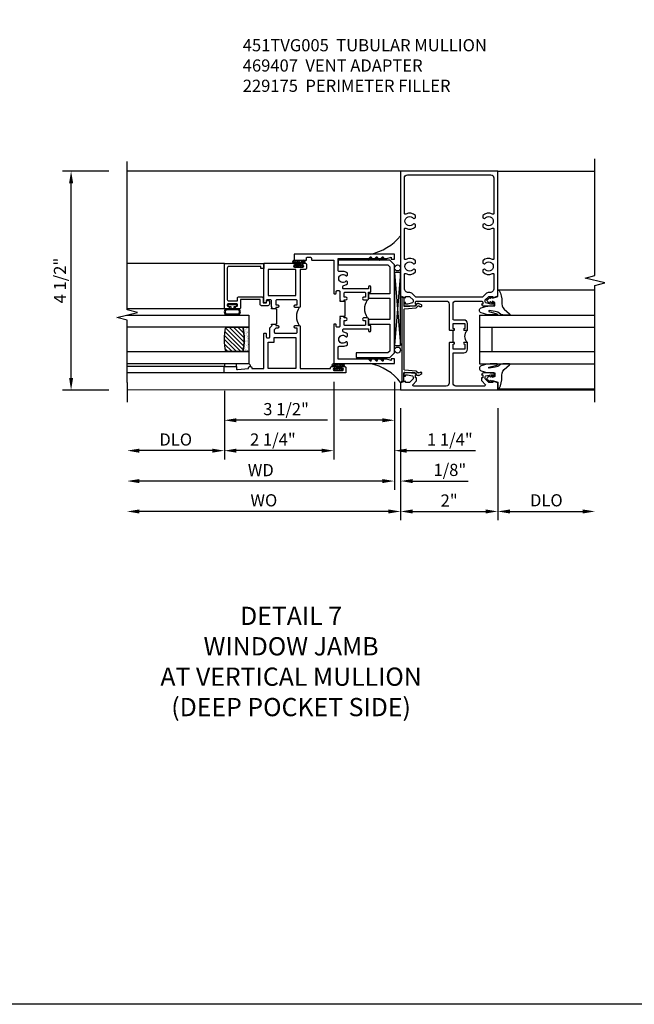
# Model space of a CAD drawing. Extents: x 0 to 120, y 0 to 79.
# Drawn here: x 79 to 91, y 0 to 20 of the extents above; entities that cross this region are included whole.
import ezdxf

# ---------------------------------------------------------------- set-up
doc = ezdxf.new("R2010")
doc.units = 0
doc.header["$LTSCALE"] = 0.5
doc.header["$MEASUREMENT"] = 0
doc.layers.get('0').update_dxf_attribs({"color": 4, "linetype": 'CONTINUOUS'})
for name, color, linetype in [('DIME', 2, 'CONTINUOUS'), ('FORMAT', 7, 'CONTINUOUS'), ('TEXT', 3, 'CONTINUOUS')]:
    doc.layers.add(name, color=color, linetype=linetype)
doc.styles.get("Standard").update_dxf_attribs({"font": 'arial.ttf'})
doc.dimstyles.new('EXT_ON-OFF', dxfattribs={"dimscale": 2, "dimtxt": 0.125, "dimasz": 0.125, "dimexe": 0.09, "dimexo": 0.1875, "dimgap": 0.05, "dimtad": 3, "dimdec": 5, "dimzin": 3, "dimdsep": 46, "dimlunit": 5, "dimtxsty": 'Standard', "dimcen": 0, "dimse2": 1, "dimazin": 0, "dimtfac": 1, "dimtdec": 4, "dimtofl": 0, "dimtmove": 0, "dimatfit": 0, "dimfxl": 1, "dimfrac": 2, "dimtolj": 1, "dimtzin": 3, "dimarcsym": 0})
doc.dimstyles.new('EXT_ON-ON', dxfattribs={"dimscale": 2, "dimtxt": 0.125, "dimasz": 0.125, "dimexe": 0.09, "dimexo": 0.1875, "dimgap": 0.05, "dimtad": 3, "dimdec": 5, "dimzin": 3, "dimdsep": 46, "dimlunit": 5, "dimtxsty": 'Standard', "dimcen": 0, "dimazin": 0, "dimtfac": 1, "dimtdec": 4, "dimtofl": 0, "dimtmove": 0, "dimatfit": 0, "dimfxl": 1, "dimfrac": 2, "dimtolj": 1, "dimtzin": 3, "dimarcsym": 0})

# ---------------------------------------------------------------- blocks, each defined once
blk = doc.blocks.new('*D63')
at = {"layer": 'DIME', "color": 0, "lineweight": -2, "transparency": 16777216}
for p, q in [((-1, -0.913), (-1, -3.217)), ((1, -0.913), (1, -3.217)), ((-0.75, -3.037), (0.75, -3.037))]:
    blk.add_line(p, q, dxfattribs=at)
at = {"layer": 'DIME', "color": 0, "transparency": 16777216}
for points in [[(-0.75, -2.996), (-0.75, -3.079), (-1, -3.037)], [(0.75, -2.996), (0.75, -3.079), (1, -3.037)]]:
    blk.add_solid(points, dxfattribs=at)
at = {"layer": 'DIME', "color": 0, "transparency": 16777216, "insert": (0, -2.812), "char_height": 0.25, "attachment_point": 5}
blk.add_mtext('\\A1;2"', dxfattribs=at)
blk = doc.blocks.new('*D64')
at = {"layer": 'DIME', "color": 0, "lineweight": -2, "transparency": 16777216}
for p, q in [((1, -0.913), (1, -3.217)), ((1.25, -3.037), (2.75, -3.037))]:
    blk.add_line(p, q, dxfattribs=at)
at = {"layer": 'DIME', "color": 0, "transparency": 16777216}
for points in [[(1.25, -2.996), (1.25, -3.079), (1, -3.037)], [(2.75, -2.996), (2.75, -3.079), (3, -3.037)]]:
    blk.add_solid(points, dxfattribs=at)
at = {"layer": 'DIME', "color": 0, "transparency": 16777216, "insert": (2, -2.808), "char_height": 0.25, "attachment_point": 5}
blk.add_mtext('\\A1;DLO', dxfattribs=at)
blk = doc.blocks.new('B027074-M')
blk.add_lwpolyline([(0.062, 0.144), (0.035, 0.149), (0.069, 0.257), (0.13, 0.261), (0.205, 0.259), (0.195, 0.29, 0.12571), (-0.037, 0.341, -0.226084), (-0.19, 0.391), (-0.286, 0.502, 0.644976), (-0.312, 0.49), (-0.31, 0.361, 0.151869), (-0.294, 0.316), (-0.255, 0.257, -0.029345), (-0.238, 0.205), (-0.221, 0.083, -0.653812), (-0.241, 0.076), (-0.285, 0.241, 0.888636), (-0.31, 0.239), (-0.31, 0.105, 0.064205), (-0.268, -0.084, 0.689636), (-0.165, -0.084, 0.070356), (-0.124, 0.105), (-0.124, 0.201), (-0.051, 0.201), (-0.029, 0.147), (-0.068, 0.142), (-0.034, 0.106), (-0.065, 0.084), (-0.004, 0.03), (0.052, 0.096), (0.027, 0.106)], format="xyb", close=True)
blk = doc.blocks.new('S451GT1000')
for p, q in [((-1, -0.625), (-1, -3)), ((0, -0.625), (-1, -0.625)), ((-0.75, -0.625), (-0.75, -3)), ((-0.25, -0.625), (-0.25, -3)), ((0, -0.625), (0, -3)), ((-1.518, -1), (-1.518, -3)), ((-0.25, -0.875), (-0.75, -0.875)), ((0.517, -1), (0.517, -3))]:
    blk.add_line(p, q)
at = {"rotation": 180}
blk.add_blockref('B027074-M', (-1.312, -0.742), dxfattribs=at)
at = {"xscale": -1, "rotation": 180}
blk.add_blockref('B027074-M', (0.312, -0.742), dxfattribs=at)
blk = doc.blocks.new('B469407')
for p, q in [((0.623, 0.225), (0.576, 0.203)), ((0.629, 0.226), (0.651, 0.226)), ((0.663, 0.221), (0.694, 0.184)), ((0.963, 0.356), (0.929, 0.345)), ((0.929, 0.345), (0.929, 0.175)), ((0.965, 0.352), (0.931, 0.34)), ((0.971, 0.347), (0.971, -1.375)), ((0.976, 0.347), (0.976, -1.375)), ((0.567, 0.189), (0.567, 0.17)), ((0.626, 0.174), (0.589, 0.157)), ((0.644, 0.17), (0.67, 0.139)), ((0.916, 0.113), (0.68, 0.134)), ((0.913, 0.16), (0.704, 0.179)), ((0.929, 0.098), (0.929, -1.126)), ((0.567, -1.217), (0.567, -1.198)), ((0.626, -1.202), (0.589, -1.185)), ((0.644, -1.198), (0.67, -1.167)), ((0.663, -1.249), (0.694, -1.212)), ((0.916, -1.141), (0.68, -1.162)), ((0.913, -1.188), (0.704, -1.207)), ((0.929, -1.373), (0.929, -1.203)), ((0.623, -1.253), (0.576, -1.231)), ((0.629, -1.254), (0.651, -1.254)), ((0.963, -1.384), (0.929, -1.373)), ((0.965, -1.38), (0.931, -1.368))]:
    blk.add_line(p, q)
for centre, radius, start, end in [((0.582, 0.189), 0.015, 115, 180), ((0.629, 0.211), 0.015, 90, 115), ((0.651, 0.211), 0.015, 40, 90), ((0.966, 0.347), 0.01, 0, 109), ((0.966, 0.347), 0.005, 0, 109), ((0.582, 0.17), 0.015, 180, 295), ((0.632, 0.161), 0.015, 40, 115), ((0.682, 0.149), 0.015, 220, 265), ((0.705, 0.194), 0.015, 220, 265), ((0.914, 0.175), 0.015, 265, 0), ((0.914, 0.098), 0.015, 360, 85), ((0.582, -1.198), 0.015, 65, 180), ((0.632, -1.189), 0.015, 245, 320), ((0.682, -1.177), 0.015, 95, 140), ((0.705, -1.222), 0.015, 95, 140), ((0.914, -1.203), 0.015, 360, 95), ((0.914, -1.126), 0.015, 275, 0), ((0.582, -1.217), 0.015, 180, 245), ((0.629, -1.239), 0.015, 245, 270), ((0.651, -1.239), 0.015, 270, 320), ((0.966, -1.375), 0.01, 251, 0), ((0.966, -1.375), 0.005, 251, 0)]:
    blk.add_arc(centre, radius, start, end)
blk = doc.blocks.new('*D65')
at = {"layer": 'DIME', "color": 0, "lineweight": -2, "transparency": 16777216}
for p, q in [((-7, 3.962), (-7.958, 3.962)), ((-7.778, -0.293), (-7.778, 3.712)), ((-7, -0.543), (-7.958, -0.543))]:
    blk.add_line(p, q, dxfattribs=at)
at = {"layer": 'DIME', "color": 0, "transparency": 16777216}
for points in [[(-7.819, 3.712), (-7.736, 3.712), (-7.778, 3.962)], [(-7.819, -0.293), (-7.736, -0.293), (-7.778, -0.543)]]:
    blk.add_solid(points, dxfattribs=at)
at = {"layer": 'DIME', "color": 0, "transparency": 16777216, "insert": (-8.007, 1.71), "char_height": 0.25, "attachment_point": 5, "rotation": 90}
blk.add_mtext('\\A1;4 1/2"', dxfattribs=at)
blk = doc.blocks.new('*D69')
at = {"layer": 'DIME', "color": 0, "lineweight": -2, "transparency": 16777216}
for p, q in [((-1, -0.913), (-1, -3.217)), ((-1.25, -3.037), (-6.375, -3.037))]:
    blk.add_line(p, q, dxfattribs=at)
at = {"layer": 'DIME', "color": 0, "transparency": 16777216}
for points in [[(-6.375, -2.996), (-6.375, -3.079), (-6.625, -3.037)], [(-1.25, -2.996), (-1.25, -3.079), (-1, -3.037)]]:
    blk.add_solid(points, dxfattribs=at)
at = {"layer": 'DIME', "color": 0, "transparency": 16777216, "insert": (-3.812, -2.808), "char_height": 0.25, "attachment_point": 5}
blk.add_mtext('\\A1;WO', dxfattribs=at)
blk = doc.blocks.new('*D70')
at = {"layer": 'DIME', "color": 0, "lineweight": -2, "transparency": 16777216}
for p, q in [((-1.125, -0.372), (-1.125, -2.592)), ((-1, -0.913), (-1, -2.592)), ((-1.375, -2.412), (-1.625, -2.412)), ((-0.75, -2.412), (0.393, -2.412))]:
    blk.add_line(p, q, dxfattribs=at)
at = {"layer": 'DIME', "color": 0, "transparency": 16777216}
for points in [[(-1.375, -2.371), (-1.375, -2.454), (-1.125, -2.412)], [(-0.75, -2.371), (-0.75, -2.454), (-1, -2.412)]]:
    blk.add_solid(points, dxfattribs=at)
at = {"layer": 'DIME', "color": 0, "transparency": 16777216, "insert": (0.015, -2.183), "char_height": 0.25, "attachment_point": 5}
blk.add_mtext('\\A1;1/8"', dxfattribs=at)
blk = doc.blocks.new('*D66')
at = {"layer": 'DIME', "color": 0, "lineweight": -2, "transparency": 16777216}
for p, q in [((-1.125, -0.372), (-1.125, -2.592)), ((-1.375, -2.412), (-6.375, -2.412))]:
    blk.add_line(p, q, dxfattribs=at)
at = {"layer": 'DIME', "color": 0, "transparency": 16777216}
for points in [[(-6.375, -2.371), (-6.375, -2.454), (-6.625, -2.412)], [(-1.375, -2.371), (-1.375, -2.454), (-1.125, -2.412)]]:
    blk.add_solid(points, dxfattribs=at)
at = {"layer": 'DIME', "color": 0, "transparency": 16777216, "insert": (-3.875, -2.187), "char_height": 0.25, "attachment_point": 5}
blk.add_mtext('\\A1;WD', dxfattribs=at)
blk = doc.blocks.new('*D67')
at = {"layer": 'DIME', "color": 0, "lineweight": -2, "transparency": 16777216}
for p, q in [((-4.625, -0.56), (-4.625, -1.967)), ((-4.875, -1.787), (-6.375, -1.787))]:
    blk.add_line(p, q, dxfattribs=at)
at = {"layer": 'DIME', "color": 0, "transparency": 16777216}
for points in [[(-6.375, -1.746), (-6.375, -1.829), (-6.625, -1.787)], [(-4.875, -1.746), (-4.875, -1.829), (-4.625, -1.787)]]:
    blk.add_solid(points, dxfattribs=at)
at = {"layer": 'DIME', "color": 0, "transparency": 16777216, "insert": (-5.625, -1.558), "char_height": 0.25, "attachment_point": 5}
blk.add_mtext('\\A1;DLO', dxfattribs=at)
blk = doc.blocks.new('*D68')
at = {"layer": 'DIME', "color": 0, "lineweight": -2, "transparency": 16777216}
for p, q in [((-2.375, -0.372), (-2.375, -1.967)), ((-4.625, -0.56), (-4.625, -1.967)), ((-2.625, -1.787), (-4.375, -1.787))]:
    blk.add_line(p, q, dxfattribs=at)
at = {"layer": 'DIME', "color": 0, "transparency": 16777216}
for points in [[(-4.375, -1.746), (-4.375, -1.829), (-4.625, -1.787)], [(-2.625, -1.746), (-2.625, -1.829), (-2.375, -1.787)]]:
    blk.add_solid(points, dxfattribs=at)
at = {"layer": 'DIME', "color": 0, "transparency": 16777216, "insert": (-3.626, -1.558), "char_height": 0.25, "attachment_point": 5}
blk.add_mtext('\\A1;2 1/4"', dxfattribs=at)
blk = doc.blocks.new('*D71')
at = {"layer": 'DIME', "color": 0, "lineweight": -2, "transparency": 16777216}
for p, q in [((-2.375, -0.372), (-2.375, -1.967)), ((-1.125, -0.372), (-1.125, -1.967)), ((-2.625, -1.787), (-2.875, -1.787)), ((-0.875, -1.787), (0.539, -1.787))]:
    blk.add_line(p, q, dxfattribs=at)
at = {"layer": 'DIME', "color": 0, "transparency": 16777216}
for points in [[(-2.625, -1.746), (-2.625, -1.829), (-2.375, -1.787)], [(-0.875, -1.746), (-0.875, -1.829), (-1.125, -1.787)]]:
    blk.add_solid(points, dxfattribs=at)
at = {"layer": 'DIME', "color": 0, "transparency": 16777216, "insert": (0.015, -1.558), "char_height": 0.25, "attachment_point": 5}
blk.add_mtext('\\A1;1 1/4"', dxfattribs=at)
blk = doc.blocks.new('*D72')
at = {"layer": 'DIME', "color": 0, "lineweight": -2, "transparency": 16777216}
for p, q in [((-1.125, -0.372), (-1.125, -1.342)), ((-4.625, -0.56), (-4.625, -1.342)), ((-2.5, -1.162), (-4.375, -1.162)), ((-1.375, -1.162), (-2.25, -1.162))]:
    blk.add_line(p, q, dxfattribs=at)
at = {"layer": 'DIME', "color": 0, "transparency": 16777216}
for points in [[(-4.375, -1.121), (-4.375, -1.204), (-4.625, -1.162)], [(-1.375, -1.121), (-1.375, -1.204), (-1.125, -1.162)]]:
    blk.add_solid(points, dxfattribs=at)
at = {"layer": 'DIME', "color": 0, "transparency": 16777216, "insert": (-3.355, -0.933), "char_height": 0.25, "attachment_point": 5}
blk.add_mtext('\\A1;3 1/2"', dxfattribs=at)
blk = doc.blocks.new('B229175')
h = blk.add_hatch()
h.set_pattern_fill('ANSI37', color=256, scale=0.1, style=0)
h.set_pattern_definition([(45, (-2.727382, -6.92049), (-0.008838835, 0.008838835), []), (135, (-2.727382, -6.92049), (-0.008838835, -0.008838835), [])])
h.paths.add_polyline_path([(2.125, 0.567), (2.125, 0.523), (2.169, 0.479, 1), (2.191, 0.501)])
h.paths.add_polyline_path([(2.125, 0.442), (2.125, 0.398), (2.169, 0.354, 1), (2.191, 0.376)])
h.paths.add_polyline_path([(2.125, 0.317), (2.125, 0.273), (2.169, 0.229, 1), (2.191, 0.251)])
h.paths.add_polyline_path([(0.125, 0.273), (0.125, 0.317), (0.059, 0.251, 1), (0.081, 0.229)])
h.paths.add_polyline_path([(0.125, 0.398), (0.125, 0.442), (0.059, 0.376, 1), (0.081, 0.354)])
h.paths.add_polyline_path([(0.125, 0.523), (0.125, 0.567), (0.059, 0.501, 1), (0.081, 0.479)])
blk.add_lwpolyline([(2.031, 1.16), (2.031, 0.133), (1.992, 0.094), (1.437, 0.094), (1.437, 0.532), (1.344, 0.532), (1.344, 0.094), (0.906, 0.094), (0.906, 0.532), (0.812, 0.532), (0.812, 0.094), (0.258, 0.094), (0.219, 0.133), (0.219, 0.785), (0.125, 0.785), (0.125, 0.094), (0.219, 0), (2.031, 0), (2.125, 0.094), (2.125, 1.16)], close=True)
for points in [[(0.125, 0.567), (0.059, 0.501, 1), (0.081, 0.479), (0.125, 0.523)], [(0.125, 0.442), (0.059, 0.376, 1), (0.081, 0.354), (0.125, 0.398)], [(2.125, 0.567), (2.191, 0.501, -1), (2.169, 0.479), (2.125, 0.523)], [(2.125, 0.442), (2.191, 0.376, -1), (2.169, 0.354), (2.125, 0.398)], [(0.125, 0.317), (0.059, 0.251, 1), (0.081, 0.229), (0.125, 0.273)], [(2.125, 0.317), (2.191, 0.251, -1), (2.169, 0.229), (2.125, 0.273)]]:
    blk.add_lwpolyline(points, format="xyb")
blk = doc.blocks.new('B027874')
h = blk.add_hatch()
h.set_pattern_fill('ANSI31', color=256, scale=0.08, style=0)
h.set_pattern_definition([(45, (-2.208298, 1.612679), (-0.007071068, 0.007071068), [])])
h.paths.add_polyline_path([(-0.043, 0), (-0.028, 0.015), (-0.028, 0.03), (-0.072, 0.03, 0.029608), (-0.076, 0.037), (-0.076, 0.1, 0.8), (-0.139, 0.1), (-0.139, -0.1, 0.8), (-0.076, -0.1), (-0.076, -0.037, 0.029608), (-0.072, -0.03), (-0.028, -0.03), (-0.028, -0.015)])
h.paths.add_polyline_path([(-0.083, -0.1, -0.742268), (-0.132, -0.1), (-0.132, 0.1, -0.742268), (-0.083, 0.1)], flags=16)
h.paths.add_polyline_path([(-0.092, -0.021, -1), (-0.101, -0.021, -1)], flags=0)
h.paths.add_polyline_path([(-0.094, 0.028, -1), (-0.089, 0.028, -1)], flags=0)
h.paths.add_polyline_path([(-0.094, -0.043, -1), (-0.098, -0.043, -1)], flags=0)
h.paths.add_polyline_path([(-0.119, 0.002, -1), (-0.112, 0.002, -1)], flags=0)
h.paths.add_polyline_path([(-0.095, -0.057, -1), (-0.104, -0.057, -1)], flags=0)
h.paths.add_polyline_path([(-0.098, 0.055, -1), (-0.089, 0.055, -1)], flags=0)
h.paths.add_polyline_path([(-0.088, -0.061, -1), (-0.092, -0.061, -1)], flags=0)
h.paths.add_polyline_path([(-0.126, 0.025, -1), (-0.117, 0.025, -1)], flags=0)
h.paths.add_polyline_path([(-0.124, -0.036, -1), (-0.129, -0.036, -1)], flags=0)
h.paths.add_polyline_path([(-0.12, 0.046, -1), (-0.116, 0.046, -1)], flags=0)
h.paths.add_polyline_path([(-0.097, 0.067, -1), (-0.093, 0.067, -1)], flags=0)
h.paths.add_polyline_path([(-0.115, -0.066, -1), (-0.122, -0.066, -1)], flags=0)
h.paths.add_polyline_path([(-0.097, -0.082, -1), (-0.102, -0.082, -1)], flags=0)
h.paths.add_polyline_path([(-0.1, 0.081, -1), (-0.091, 0.081, -1)], flags=0)
h.paths.add_polyline_path([(-0.119, 0.065, -0.486829), (-0.122, 0.067, -0.664322), (-0.118, 0.068, -0.486829), (-0.116, 0.066, -0.664322)], flags=0)
h.paths.add_polyline_path([(-0.094, -0.103, -1), (-0.103, -0.103, -1)], flags=0)
h.paths.add_polyline_path([(-0.122, -0.089, -1), (-0.128, -0.089, -1)], flags=0)
h.paths.add_polyline_path([(-0.105, 0.103, -1), (-0.098, 0.103, -1)], flags=0)
h.paths.add_polyline_path([(-0.126, -0.099, -1), (-0.13, -0.099, -1)], flags=0)
h = blk.add_hatch()
h.set_pattern_fill('ANSI31', color=256, scale=0.25, angle=90, style=0)
h.set_pattern_definition([(135, (-10.943272, -7.362555), (-0.02209709, -0.02209709), [])])
h.paths.add_polyline_path([(0, 0.094), (-0.028, 0.094), (-0.028, 0.03), (-0.028, 0.015), (-0.043, 0), (-0.028, -0.015), (-0.028, -0.03), (-0.028, -0.094), (0, -0.094)])
for p, q in [((-0.139, 0.1), (-0.139, -0.1)), ((-0.128, 0.009), (-0.128, 0.009)), ((-0.123, 0.085), (-0.123, 0.085)), ((-0.118, 0.083), (-0.118, 0.083)), ((-0.116, 0.113), (-0.116, 0.113)), ((-0.101, 0.037), (-0.101, 0.037)), ((-0.096, 0.073), (-0.096, 0.073)), ((-0.091, 0.098), (-0.091, 0.098)), ((-0.028, 0.03), (-0.072, 0.03)), ((-0.128, -0.022), (-0.128, -0.022)), ((-0.128, -0.054), (-0.128, -0.054)), ((-0.123, -0.066), (-0.123, -0.066)), ((-0.12, -0.056), (-0.12, -0.056)), ((-0.12, -0.108), (-0.12, -0.108)), ((-0.094, -0.068), (-0.094, -0.068)), ((-0.092, -0.082), (-0.092, -0.082)), ((-0.089, -0.006), (-0.089, -0.006)), ((-0.072, -0.03), (-0.028, -0.03))]:
    blk.add_line(p, q)
blk.add_lwpolyline([(-0.076, 0.037), (-0.076, 0.1, 0.8), (-0.139, 0.1), (-0.139, -0.1, 0.8), (-0.076, -0.1), (-0.076, -0.037)], format="xyb")
blk.add_lwpolyline([(-0.083, -0.1), (-0.083, 0.1, 0.742268), (-0.132, 0.1), (-0.132, -0.1, 0.742268)], format="xyb", close=True)
blk.add_lwpolyline([(-0.028, -0.094), (-0.028, -0.03), (-0.028, -0.015), (-0.043, 0), (-0.028, 0.015), (-0.028, 0.03), (-0.028, 0.094), (0, 0.094), (0, -0.094)], close=True)
for centre, radius in [((-0.122, 0.025), 0.0045), ((-0.12, 0.067), 0.00225), ((-0.118, 0.066), 0.00225), ((-0.118, 0.046), 0.00225), ((-0.115, 0.002), 0.00337), ((-0.102, 0.103), 0.00337), ((-0.095, 0.081), 0.0045), ((-0.093, 0.055), 0.0045), ((-0.095, 0.067), 0.00225), ((-0.091, 0.028), 0.00225), ((-0.128, -0.099), 0.00225), ((-0.126, -0.036), 0.00225), ((-0.125, -0.089), 0.00337), ((-0.118, -0.066), 0.00337), ((-0.1, -0.057), 0.0045), ((-0.099, -0.103), 0.0045), ((-0.099, -0.082), 0.00225), ((-0.096, -0.021), 0.0045), ((-0.096, -0.043), 0.00225), ((-0.09, -0.061), 0.00225)]:
    blk.add_circle(centre, radius)
for start, end in [(26.3878, 33.1715), (326.8285, 333.6122)]:
    blk.add_arc((-0.132, 0), 0.0675, start, end)
blk = doc.blocks.new('B224131')
for points in [[(0.969, 1.125), (0.969, 1.035), (0.969, 1.035), (0.937, 1.035), (0.937, 0.997, -1), (0.887, 0.997), (0.887, 1.035), (0.801, 1.035, 0.414214), (0.781, 1.015), (0.781, 0.617, 0.414214), (0.801, 0.597), (0.887, 0.597), (0.887, 0.635, -1), (0.937, 0.635), (0.937, 0.552, -0.414214), (0.918, 0.532), (0.781, 0.532), (0.781, 0.503, -0.414214), (0.761, 0.483), (0.678, 0.483, -1), (0.678, 0.533), (0.716, 0.533), (0.716, 1.043, 0.414214), (0.696, 1.063), (0.664, 1.063, 0.379055), (0.644, 1.045, -0.145843), (0.611, 0.969), (0.571, 0.969, -0.673324), (0.558, 1.003, 2.463527), (0.442, 1.003, -0.673324), (0.429, 0.969), (0.389, 0.969, -0.177014), (0.355, 1.063), (0.355, 1.14, 0.414214), (0.335, 1.16), (0.09, 1.16), (0.09, 0.159), (0.065, 0.065), (0.1, 0.065), (0.1, 0), (0, 0), (0, 2.063), (0.125, 2.063), (0.125, 1.813), (0.085, 1.813, 0.414214), (0.065, 1.793), (0.065, 1.73, 0.414214), (0.085, 1.71), (0.105, 1.71, -0.414214), (0.125, 1.69), (0.125, 1.25), (0.803, 1.25, -0.414214), (0.813, 1.24), (0.813, 1.21, -0.414214), (0.803, 1.2), (0.77, 1.2, 0.414214), (0.75, 1.18), (0.75, 1.145, 0.414214), (0.77, 1.125), (0.923, 1.125), (0.937, 1.11), (0.953, 1.125)], [(1.281, 1.125), (1.298, 1.125), (1.312, 1.11), (1.328, 1.125), (1.48, 1.125, 0.414214), (1.5, 1.145), (1.5, 1.18, 0.414214), (1.48, 1.2), (1.448, 1.2, -0.414214), (1.438, 1.21), (1.438, 1.24, -0.414214), (1.448, 1.25), (2.25, 1.25), (2.25, 0), (2.15, 0), (2.15, 0.065), (2.185, 0.065), (2.16, 0.159), (2.16, 1.16), (1.915, 1.16, 0.414214), (1.895, 1.14), (1.895, 1.063, -0.177014), (1.861, 0.969), (1.821, 0.969, -0.673324), (1.808, 1.003, 2.463527), (1.692, 1.003, -0.673324), (1.679, 0.969), (1.639, 0.969, -0.145843), (1.606, 1.045, 0.379055), (1.586, 1.063), (1.554, 1.063, 0.414214), (1.534, 1.043), (1.534, 0.533), (1.572, 0.533, -1), (1.572, 0.483), (1.489, 0.483, -0.414214), (1.469, 0.503), (1.469, 0.532), (1.333, 0.532, -0.414214), (1.312, 0.552), (1.312, 0.635, -1), (1.363, 0.635), (1.363, 0.597), (1.449, 0.597, 0.414214), (1.469, 0.617), (1.469, 1.015, 0.414214), (1.449, 1.035), (1.363, 1.035), (1.363, 0.997, -1), (1.312, 0.997), (1.312, 1.035), (1.281, 1.035)]]:
    blk.add_lwpolyline(points, format="xyb", close=True)
blk.add_lwpolyline([(0.969, 1.035), (0.969, 1.02), (1.281, 1.02), (1.281, 1.035)])
blk.add_lwpolyline([(1.312, 0.552, 0.32), (0.937, 0.552)], format="xyb")
blk = doc.blocks.new('B225125')
for points in [[(-1.438, -0.468), (-1.438, -0.378), (-1.438, -0.378), (-1.469, -0.378), (-1.469, -0.34, 1), (-1.519, -0.34), (-1.519, -0.375), (-1.554, -0.41), (-1.605, -0.41, -0.414214), (-1.625, -0.39), (-1.625, 0.04, -0.414214), (-1.605, 0.06), (-1.519, 0.06), (-1.519, 0.022, 1), (-1.469, 0.022), (-1.469, 0.105, 0.414214), (-1.489, 0.125), (-2.348, 0.125), (-2.348, 0.749), (-2.333, 0.749, 0.414214), (-2.313, 0.769), (-2.313, 0.827, 1), (-2.345, 0.827), (-2.345, 0.821, -1), (-2.389, 0.821), (-2.389, 0.99, -1), (-2.345, 0.99), (-2.345, 0.984, 1), (-2.313, 0.984), (-2.313, 1.042, 0.414214), (-2.333, 1.062), (-2.438, 1.062), (-2.438, -1.438), (-2.313, -1.438), (-2.313, -1.188), (-2.353, -1.188, -0.446679), (-2.373, -1.165), (-2.348, -0.938), (-2.333, -0.938, 0.414214), (-2.313, -0.918), (-2.313, -0.895, 0.414214), (-2.333, -0.875), (-2.348, -0.875), (-2.348, -0.625), (-1.635, -0.625, 0.414214), (-1.625, -0.615), (-1.625, -0.585, 0.414214), (-1.635, -0.575), (-1.703, -0.575, -0.414214), (-1.722, -0.555), (-1.722, -0.52, -0.414214), (-1.703, -0.5), (-1.516, -0.5), (-1.469, -0.453), (-1.454, -0.468)], [(-1.125, -0.468), (-1.109, -0.468), (-1.094, -0.453), (-1.079, -0.468), (-0.958, -0.468, -0.414214), (-0.938, -0.488), (-0.938, -0.555, -0.414214), (-0.958, -0.575), (-0.99, -0.575, 0.414214), (-1, -0.585), (-1, -0.615, 0.414214), (-0.99, -0.625), (-0.188, -0.625), (-0.188, 0.015, 1), (-0.22, 0.015), (-0.22, 0.009, -1), (-0.264, 0.009), (-0.264, 0.178, -1), (-0.22, 0.178), (-0.22, 0.172, 1), (-0.188, 0.172), (-0.188, 0.23, 0.414214), (-0.207, 0.25), (-0.293, 0.25, 0.414214), (-0.313, 0.23), (-0.313, 0.125), (-1.074, 0.125, 0.414214), (-1.094, 0.105), (-1.094, 0.022, 1), (-1.044, 0.022), (-1.044, 0.06), (-0.958, 0.06, -0.414214), (-0.938, 0.04), (-0.938, -0.358, -0.414214), (-0.958, -0.378), (-1.044, -0.378), (-1.044, -0.34, 1), (-1.094, -0.34), (-1.094, -0.378), (-1.125, -0.378)]]:
    blk.add_lwpolyline(points, format="xyb", close=True)
for points in [[(-1.812, -0.535), (-1.812, -0.41), (-1.715, -0.41), (-1.715, 0.035), (-2.348, 0.035), (-2.348, -0.535)], [(-0.847, -0.535), (-0.847, 0.035), (-0.313, 0.035), (-0.313, -0.535)]]:
    blk.add_lwpolyline(points, close=True)
blk.add_lwpolyline([(-1.094, 0.105, -0.3198), (-1.469, 0.105)], format="xyb")
blk.add_lwpolyline([(-1.125, -0.378), (-1.125, -0.363), (-1.438, -0.363), (-1.438, -0.378)])
blk = doc.blocks.new('B127074')
for p, q in [((-0.23, -0.118), (-0.23, 0.117)), ((-0.21, -0.117), (-0.21, 0.117)), ((-0.12, -0.117), (-0.12, 0.117)), ((-0.1, -0.117), (-0.1, 0.117)), ((-0.051, 0.035), (-0.1, 0.035)), ((-0.051, 0.078), (-0.051, 0.035)), ((-0.021, -0.078), (-0.021, 0.078)), ((-0.1, -0.035), (-0.051, -0.035)), ((-0.051, -0.035), (-0.051, -0.078))]:
    blk.add_line(p, q)
for centre, radius, start, end in [((-0.165, 0.099), 0.0675, 15.2882, 164.7118), ((-0.165, 0.099), 0.0485, 21.82, 158.18), ((-0.036, 0.078), 0.015, 0, 180), ((-0.165, -0.099), 0.0675, 195.7196, 344.6722), ((-0.165, -0.099), 0.0485, 201.82, 338.18), ((-0.036, -0.078), 0.015, 180, 0)]:
    blk.add_arc(centre, radius, start, end)
blk = doc.blocks.new('B224063')
blk.add_lwpolyline([(-0.87, 0.752, 0.414214), (-0.885, 0.737), (-0.885, 0.725, -0.414214), (-0.9, 0.71), (-0.92, 0.71, -0.414214), (-0.935, 0.725), (-0.935, 0.797, -0.414214), (-0.92, 0.812), (-0.007, 0.812), (-0.007, 0), (-0.105, 0), (-0.105, 0.062), (-0.067, 0.062), (-0.067, 0.722, 0.414214), (-0.097, 0.752), (-0.745, 0.752, 0.414214), (-0.775, 0.722), (-0.775, 0.542), (-0.717, 0.542, -0.414214), (-0.687, 0.512), (-0.687, 0.045, -0.414214), (-0.717, 0.015), (-0.812, 0.015), (-0.812, -0.055), (-0.782, -0.055, -0.414214), (-0.767, -0.07), (-0.767, -0.1, -0.414214), (-0.782, -0.115), (-0.842, -0.115, -0.414214), (-0.872, -0.085), (-0.872, 0.045, -0.414214), (-0.842, 0.075), (-0.747, 0.075), (-0.747, 0.482), (-0.92, 0.482, -0.414214), (-0.935, 0.497), (-0.935, 0.57, -0.414214), (-0.92, 0.585), (-0.9, 0.585, -0.414214), (-0.885, 0.57), (-0.885, 0.557, 0.414214), (-0.87, 0.542), (-0.85, 0.542, 0.414214), (-0.835, 0.557), (-0.835, 0.737, 0.414214), (-0.85, 0.752)], format="xyb", close=True)
blk = doc.blocks.new('B127186-7282')
blk.add_lwpolyline([(0, 0), (0, -0.25), (0.06, -0.25), (0.06, 0)], close=True)
blk.add_arc((0, -0.478), 0.0642, 270.4193, 340.2601)
blk = doc.blocks.new('GT-GLASS-1IN-7282')
h = blk.add_hatch()
h.set_pattern_fill('ANSI31', color=256, scale=0.5, style=0)
h.set_pattern_definition([(45, (-1.594896, -0.47501), (-0.0441942, 0.0441942), [])])
h.paths.add_polyline_path([(0.81, -0.03, 0.12), (0.31, -0.03), (0.31, -0.38, 0.12), (0.81, -0.38)])
h = blk.add_hatch()
h.set_pattern_fill('AR-SAND', color=256, scale=0.03, style=0)
h.set_pattern_definition([(37.5, (-8.435115, -10.989657), (-0.0018898, 0.05780471), [0, -0.0456, 0, -0.051, 0, -0.04875]), (7.5, (-8.435115, -10.98966), (0.0530933, 0.0846644), [0, -0.0246, 0, -0.0411, 0, -0.01575]), (327.5, (-8.472015, -10.989657), (0.09342426, 0.00016977), [0, -0.015, 0, -0.054, 0, -0.0705]), (317.5, (-8.472015, -10.98966), (0.0901838, 0.02633027), [0, -0.0075, 0, -0.0354, 0, -0.0405])])
edge = h.paths.add_edge_path()
edge.add_line((0.81, -0.38), (0.81, -0.5))
edge.add_line((0.81, -0.5), (0.31, -0.5))
edge.add_line((0.31, -0.5), (0.31, -0.38))
edge.add_arc((0.56, 0.647), 1.057, 256.3145, 283.6855)
for points in [[(0.31, 2), (0.31, -0.5), (0.06, -0.5), (0.06, 2)], [(1.06, 2.005), (1.06, -0.5), (0.81, -0.5), (0.81, 2)]]:
    blk.add_lwpolyline(points)
for points in [[(0.31, -0.38), (0.31, -0.03, -0.12), (0.81, -0.03), (0.81, -0.38, -0.12)], [(0.81, -0.38), (0.81, -0.5), (0.31, -0.5), (0.31, -0.38, 0.12)]]:
    blk.add_lwpolyline(points, format="xyb", close=True)
blk = doc.blocks.new('S224GT517')
for p, q in [((-2.25, 0.812), (-2.25, 2.812)), ((-2.125, 0.812), (-2.125, 2.812)), ((-0.935, 0.797), (-0.935, 2.812)), ((-0.007, 0.812), (-0.007, 2.812))]:
    blk.add_line(p, q)
blk.add_lwpolyline([(-2.45, 2.812), (-1.17, 2.812), (-1.117, 3.025), (-1.011, 2.6), (-0.958, 2.812), (0.185, 2.812)])
for name, p in [('GT-GLASS-1IN-7282', (-2.125, 0.812)), ('B127186-7282', (-2.125, 0.812)), ('B127074', (-0.835, 0.647)), ('B224063', (0, 0))]:
    blk.add_blockref(name, p)
blk = doc.blocks.new('B451TVG005')
blk.add_line((-0.08, 0.438), (-0.08, 0.688))
for points in [[(0.692, 1.263, 0.414214), (0.667, 1.288), (0.06, 1.288, 0.414214), (0, 1.228), (0, 0.698), (-0.01, 0.688), (-0.096, 0.688, -1), (-0.096, 0.719), (-0.095, 0.719, 0.414214), (-0.08, 0.734), (-0.08, 0.814, 0.414214), (-0.095, 0.829), (-0.31, 0.829, 0.414214), (-0.325, 0.814), (-0.325, 0.734, 0.414214), (-0.31, 0.719), (-0.31, 0.719, -1), (-0.31, 0.688), (-0.375, 0.688), (-0.375, 0.829, -0.414214), (-0.305, 0.899), (-0.1, 0.899, 0.414214), (-0.08, 0.919), (-0.08, 1.228, 0.414214), (-0.14, 1.288), (-0.666, 1.288, 0.414214), (-0.691, 1.263), (-0.691, 1.226), (-0.669, 1.226, -0.414214), (-0.708, 1.188), (-0.909, 1.188, -0.414214), (-0.929, 1.208), (-0.929, 1.237, -0.414214), (-0.909, 1.257), (-0.897, 1.257), (-0.897, 1.228), (-0.859, 1.228), (-0.757, 1.25, 0.354119), (-0.741, 1.27), (-0.741, 1.312), (-0.808, 1.379, 0.198912), (-0.826, 1.386), (-0.897, 1.386), (-0.897, 1.357), (-1, 1.393), (-1, 3.962), (1, 3.962), (1, 1.393), (0.898, 1.357), (0.898, 1.386), (0.826, 1.386, 0.198912), (0.808, 1.379), (0.742, 1.312), (0.742, 1.27, 0.354119), (0.757, 1.25), (0.86, 1.228), (0.898, 1.228), (0.898, 1.257), (0.91, 1.257, -0.414214), (0.93, 1.237), (0.93, 1.208, -0.414214), (0.91, 1.188), (0.708, 1.188, -0.414214), (0.67, 1.226), (0.692, 1.226)], [(-0.674, 1.368), (0.674, 1.368, 0.198912), (0.692, 1.375), (0.752, 1.435, -0.198912), (0.826, 1.466), (0.84, 1.466, 0.414214), (0.92, 1.546), (0.92, 1.838, 0.568098), (0.89, 1.855, -0.339754), (0.692, 1.887), (0.692, 1.931), (0.721, 1.948, -0.386545), (0.735, 1.945, 3.127286), (0.735, 2.056, -0.386545), (0.721, 2.053), (0.692, 2.07), (0.692, 2.114, -0.339754), (0.89, 2.146, 0.568098), (0.92, 2.163), (0.92, 2.769, 0.568098), (0.89, 2.786, -0.339754), (0.692, 2.818), (0.692, 2.862), (0.721, 2.879, -0.386545), (0.735, 2.876, 3.127286), (0.735, 2.987, -0.386545), (0.721, 2.984), (0.692, 3.001), (0.692, 3.045, -0.339754), (0.89, 3.077, 0.568098), (0.92, 3.094), (0.92, 3.822, 0.414214), (0.86, 3.882), (-0.86, 3.882, 0.414214), (-0.92, 3.822), (-0.92, 3.094, 0.568098), (-0.89, 3.077, -0.339754), (-0.692, 3.045), (-0.692, 3.001), (-0.721, 2.984, -0.386545), (-0.735, 2.987, 3.127286), (-0.735, 2.876, -0.386545), (-0.721, 2.879), (-0.692, 2.862), (-0.692, 2.818, -0.339754), (-0.89, 2.786, 0.568098), (-0.92, 2.769), (-0.92, 2.163, 0.568098), (-0.89, 2.146, -0.339754), (-0.692, 2.114), (-0.692, 2.07), (-0.721, 2.053, -0.386545), (-0.735, 2.056, 3.127286), (-0.735, 1.945, -0.386545), (-0.721, 1.948), (-0.692, 1.931), (-0.692, 1.887, -0.339754), (-0.89, 1.855, 0.568098), (-0.92, 1.838), (-0.92, 1.546, 0.414214), (-0.84, 1.466), (-0.826, 1.466, -0.198912), (-0.752, 1.435), (-0.692, 1.375, 0.198912)], [(-0.691, -0.288), (-0.669, -0.288), (-0.669, -0.343, -0.198902), (-0.677, -0.36), (-0.74, -0.424, 0.668164), (-0.726, -0.458), (-0.14, -0.458, 0.414214), (-0.08, -0.398), (-0.08, 0.207, 0.414214), (-0.1, 0.227), (-0.305, 0.227, -0.414214), (-0.375, 0.297), (-0.375, 0.438), (-0.31, 0.438, -1), (-0.31, 0.407), (-0.31, 0.407, 0.414214), (-0.325, 0.392), (-0.325, 0.312, 0.414214), (-0.31, 0.297), (-0.095, 0.297, 0.414214), (-0.08, 0.312), (-0.08, 0.392, 0.414214), (-0.095, 0.407), (-0.096, 0.407, -1), (-0.096, 0.438), (-0.01, 0.438), (0, 0.428), (0, -0.398, 0.414214), (0.06, -0.458), (0.726, -0.458, 0.668164), (0.74, -0.424), (0.677, -0.36, -0.198902), (0.67, -0.343), (0.67, -0.288), (0.692, -0.288), (0.692, -0.226), (0.67, -0.226, -0.414214), (0.708, -0.188), (0.91, -0.188, -0.414214), (0.93, -0.208), (0.93, -0.237, -0.414214), (0.91, -0.257), (0.898, -0.257), (0.898, -0.228), (0.86, -0.228), (0.757, -0.25, 0.354119), (0.742, -0.27), (0.742, -0.312), (0.808, -0.379, 0.198912), (0.826, -0.386), (0.898, -0.386), (0.898, -0.357), (1, -0.393), (1, -0.538), (-1, -0.538), (-1, -0.393), (-0.897, -0.357), (-0.897, -0.386), (-0.826, -0.386, 0.198912), (-0.808, -0.379), (-0.741, -0.312), (-0.741, -0.27, 0.354119), (-0.757, -0.25), (-0.859, -0.228), (-0.897, -0.228), (-0.897, -0.257), (-0.909, -0.257, -0.414214), (-0.929, -0.237), (-0.929, -0.208, -0.414214), (-0.909, -0.188), (-0.708, -0.188, -0.414214), (-0.669, -0.226), (-0.691, -0.226)]]:
    blk.add_lwpolyline(points, format="xyb", close=True)
blk.add_arc((-0.506, 0.563), 0.181, 316.3972, 43.6028)
blk = doc.blocks.new('S451TFV12S224VJ517MKCADS')
for p, q in [((-6.624664, 2.250442), (-6.624664, 4.159187)), ((-1, 3.962), (-6.624664, 3.962)), ((1, 3.962), (3.00001, 3.962)), ((-1.125, 1.877942), (-1, 0.377937)), ((-1, 1.877937), (-1.125, 0.377942)), ((-6.625, -0.384558), (-6.624664, -0.787996)), ((-1, -0.538), (-6.624868, -0.542683)), ((1, -0.538), (3.00001, -0.538))]:
    blk.add_line(p, q)
blk.add_lwpolyline([(3.00001, -0.788), (3.00001, 1.61199), (3.19999, 1.66201), (2.80001, 1.76199), (3.00001, 1.81199), (3.00001, 4.212)])
blk.add_lwpolyline([(-1, 1.877937), (-1.125, 1.877942), (-1.125, 0.377942), (-1, 0.377937)], close=True)
for centre, radius in [((-1.062184, 1.970936), 0.062185), ((-1.062184, 0.281194), 0.062184)]:
    blk.add_circle(centre, radius)
for centre, radius, start, end in [((-1.850214, 3.335273), 1.105979, 281.8682664, 320.2412115), ((-1.830028, -1.028052), 1.051618, 37.2875376, 78.6327008)]:
    blk.add_arc(centre, radius, start, end)
at = {"xscale": -1}
for name, p in [('B451TVG005', (0, 0)), ('B469407', (0, 1.014))]:
    blk.add_blockref(name, p, dxfattribs=at)
at = {"xscale": -1, "yscale": -1, "rotation": 270}
blk.add_blockref('S224GT517', (-3.8125, 2.065442), dxfattribs=at)
at = {"xscale": -1}
for name, p, rotation in [('B224131', (-1.125, 2.252942), 90), ('B225125', (-3.1875, 2.252942), 270), ('B027874', (-3.094, 1.989442), 90), ('B027874', (-2.2815, -0.135558), 90)]:
    blk.add_blockref(name, p, dxfattribs=dict(at, rotation=rotation))
for name, p, rotation in [('B229175', (-1.125, 0.002942), 90.00000000000001), ('S451GT1000', (0, 1.000883), 90)]:
    blk.add_blockref(name, p, dxfattribs=dict(rotation=rotation))
at = {"layer": 'DIME'}
dim = blk.add_linear_dim(base=(-7.7775, 3.961993), p1=(-6.624868, -0.542683), p2=(-6.624664, 3.961993), angle=90, dimstyle='EXT_ON-ON', override={"dimpost": '"'}, dxfattribs=at)
dim.commit()
dim.dimension.update_dxf_attribs({"geometry": '*D65', "text_midpoint": (-8.006763, 1.709655)})
for base, p1, text, picture, middle in [((-6.624868, -2.412495), (-1.125, 0.002942), 'WD', '*D66', (-3.874934, -2.187495)), ((-6.624868, -1.787495), (-4.625, -0.184558), 'DLO', '*D67', (-5.624934, -1.558146)), ((-6.624868, -3.037495), (-1, -0.538), 'WO', '*D69', (-3.812434, -2.808146))]:
    dim = blk.add_linear_dim(base=base, p1=p1, p2=(-6.624868, -0.542683), angle=0, text=text, dimstyle='EXT_ON-OFF', override={"dimpost": '"'}, dxfattribs=at)
    dim.commit()
    dim.dimension.update_dxf_attribs({"geometry": picture, "text_midpoint": middle})
for base, p1, p2, angle, picture, middle in [((-4.625, -1.787495), (-2.375, 0.002942), (-4.625, -0.184558), 0, '*D68', (-3.626288, -1.787495)), ((-4.625, -1.162495), (-1.125, 0.002942), (-4.625, -0.184558), 180, '*D72', (-3.355221, -1.162495)), ((-2.375, -1.787495), (-1.125, 0.002942), (-2.375, 0.002942), 0, '*D71', (0.015378, -1.787495)), ((-1, -2.412495), (-1.125, 0.002942), (-1, -0.538), 0, '*D70', (0.015378, -2.412495))]:
    dim = blk.add_linear_dim(base=base, p1=p1, p2=p2, angle=angle, dimstyle='EXT_ON-ON', override={"dimpost": '"'}, dxfattribs=at)
    dim.commit()
    dim.dimension.update_dxf_attribs({"geometry": picture, "text_midpoint": middle, "dimtype": 160})
dim = blk.add_linear_dim(base=(1, -3.037495), p1=(-1, -0.538), p2=(1, -0.538), dimstyle='EXT_ON-ON', override={"dimpost": '"'}, dxfattribs=at)
dim.commit()
dim.dimension.update_dxf_attribs({"geometry": '*D63', "text_midpoint": (0, -2.811983)})
dim = blk.add_linear_dim(base=(3.00001, -3.037495), p1=(1, -0.538), p2=(3.00001, -0.788), text='DLO', dimstyle='EXT_ON-OFF', override={"dimpost": '"'}, dxfattribs=at)
dim.commit()
dim.dimension.update_dxf_attribs({"geometry": '*D64', "text_midpoint": (2.000005, -2.808146)})

msp = doc.modelspace()

# ---------------------------------------------------------------- linework, layer by layer
at = {"layer": 'FORMAT'}
msp.add_lwpolyline([(119.776, 0), (0, 0), (0, 79.125)], dxfattribs=at)

# ---------------------------------------------------------------- block references
msp.add_blockref('S451TFV12S224VJ517MKCADS', (87.416, 13.171))

# ---------------------------------------------------------------- texts
at = {"layer": 'TEXT'}
for s, insert, char_height, width, attachment_point in [('\\A1;451TVG005  TUBULAR MULLION\\P469407  VENT ADAPTER\\P229175  PERIMETER FILLER', (83.17, 19.845), 0.25, 8.9651, 1), ('DETAIL 7\\PWINDOW JAMB\\PAT VERTICAL MULLION\\P(DEEP POCKET SIDE) ', (84.164, 8.174), 0.375, 7.50682, 2)]:
    msp.add_mtext(s, dxfattribs=dict(at, insert=insert, char_height=char_height, width=width, attachment_point=attachment_point))

doc.saveas('drawing.dxf')
